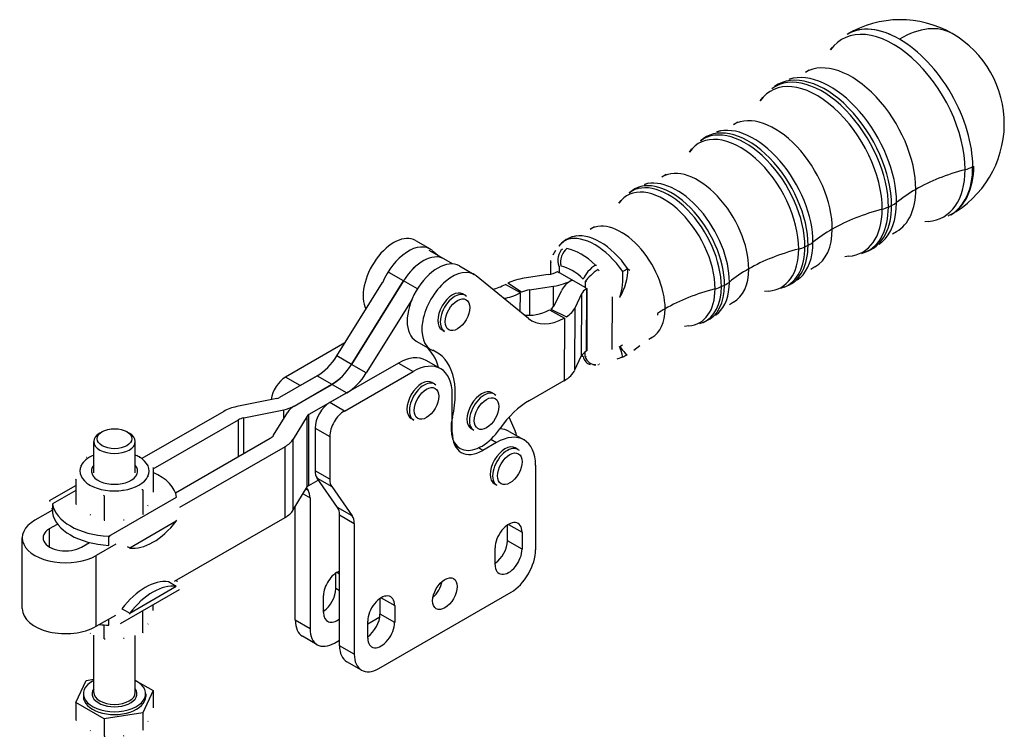
# Model space of a CAD drawing. Extents: x 16 to 438, y 69 to 314.
# Drawn here: x 272 to 414, y 69 to 172 of the extents above; entities that cross this region are included whole.
import ezdxf

# ---------------------------------------------------------------- set-up
doc = ezdxf.new("R2010")
doc.units = 0
doc.layers.add('Tangenciální hrany', color=179, linetype='Continuous', lineweight=50)
doc.layers.add('Viditelné hrany', color=7, linetype='Continuous', lineweight=25)

msp = doc.modelspace()

# ---------------------------------------------------------------- linework, layer by layer
at = {"layer": 'Tangenciální hrany', "color": 179, "linetype": 'Continuous', "lineweight": 25}
for p, q in [((397.48, 145.45), (397.94, 145.67)), ((385.42, 139.71), (385.88, 139.93)), ((349.94, 136.94), (349.94, 136.02)), ((327.49, 134.81), (325.4, 136.01)), ((329.5, 133.65), (327.51, 134.8)), ((344.36, 133.08), (342.24, 134.3)), ((344.53, 133.17), (342.58, 134.48)), ((349.14, 131.08), (349.15, 134.04)), ((353.74, 133.83), (353.74, 134.75)), ((353.93, 124.69), (353.96, 133.7)), ((373.36, 133.97), (373.82, 134.19)), ((344.35, 130.36), (344.36, 133.08)), ((345.7, 133.52), (345.69, 129.84)), ((353.18, 132.93), (353.15, 123.92)), ((357.6, 132.5), (357.58, 124.93)), ((348.74, 130.74), (351.02, 129.61)), ((352.23, 121.95), (352.26, 130.96)), ((348.59, 130.64), (350.71, 129.42)), ((350.71, 129.42), (350.67, 120.41)), ((320, 122.76), (317.87, 123.98)), ((353.71, 123.9), (353.71, 124.55)), ((322.13, 121.53), (320.01, 122.75)), ((326.76, 122.95), (328.88, 121.73)), ((312.6, 119.7), (310.48, 120.92)), ((315.05, 121.11), (317.17, 119.89)), ((317.19, 119.88), (319.31, 118.66)), ((311.72, 116.73), (311.72, 116.75)), ((318.98, 116.03), (316.86, 117.25)), ((310.22, 114.94), (310.22, 116.2)), ((313.62, 105.08), (313.62, 115.3)), ((313.85, 105.3), (313.85, 115.52)), ((334.56, 115.15), (334.54, 115.16)), ((303.69, 109.47), (303.69, 114.76)), ((304.44, 109.9), (304.44, 115.04)), ((314.74, 113.58), (316.86, 112.35)), ((310.41, 100.68), (310.41, 110.89)), ((311.59, 101.76), (311.59, 111.98)), ((340.09, 111.95), (340.9, 111.48)), ((338.96, 110.36), (338.33, 110.72)), ((316.86, 106.19), (314.74, 107.41)), ((315.02, 106.35), (317.14, 105.13)), ((280.22, 104.59), (276.84, 102.65)), ((313.01, 104.09), (314.02, 103.51)), ((313.73, 104.57), (313.42, 104.75)), ((284.97, 97.96), (294.76, 103.6)), ((320.11, 100.9), (317.99, 102.12)), ((318.27, 101.06), (320.39, 99.83)), ((294.72, 100.15), (287.99, 96.27)), ((342.66, 99.68), (344.61, 98.56)), ((276.43, 96.42), (276.43, 99.07)), ((344.61, 96.11), (342.49, 97.33)), ((283.15, 84.98), (283.15, 95.2)), ((317.9, 92.77), (318.27, 92.55)), ((287.99, 86.87), (294.72, 90.75)), ((318.27, 90.1), (317.73, 90.42)), ((324.28, 89.1), (326.23, 87.97)), ((326.23, 85.52), (324.11, 86.74)), ((314.02, 84.62), (311.89, 85.85)), ((320.39, 80.95), (318.27, 82.17))]:
    msp.add_line(p, q, dxfattribs=at)
for points in [[(351.12, 140.76), (351.12, 140.73)], [(351.87, 141.15), (351.87, 141.15)], [(350.44, 139.4), (350.46, 139.4)], [(349.08, 138.56), (349.11, 138.61)], [(348.76, 137.43), (348.77, 137.42)], [(350.24, 136.92), (350.22, 136.92)], [(355.19, 137.09), (355.36, 137.07)], [(355.19, 137.09), (355.2, 137.07)], [(355.58, 136.43), (355.67, 136.27)], [(359.86, 136.56), (360.16, 136.35)], [(353.74, 134.75), (353.73, 134.76)], [(353.74, 134.75), (353.88, 134.63)], [(358.72, 132.45), (358.68, 132.45)], [(364.15, 130.11), (364.14, 129.88)], [(358.7, 125.33), (359.1, 125.6)], [(353.41, 123.92), (353.42, 123.92)], [(353.71, 123.9), (353.84, 123.87)], [(357.58, 124.93), (357.62, 124.95)], [(355.53, 122.76), (355.62, 122.76)]]:
    msp.add_lwpolyline(points, dxfattribs=at)
for centre, major_axis, ratio, start_param, end_param in [((398.11, 156.85), (-7.32, 12.81), 0.58049, 3.931027, 6.545963), ((399.04, 157.38), (-7.44, 13.02), 0.58049, 5.501823, 6.293764), ((399.2, 157.47), (-7.6, 12.93), 0.571918, 5.494424, 6.283185), ((399.2, 157.47), (7.49, 13), 0.578093, 0, 0.794131), ((399.04, 157.38), (7.44, -13.02), 0.58049, 0.789434, 2.360231), ((392.06, 153.4), (-6.57, 11.5), 0.58049, 3.931027, 6.283185), ((387.13, 150.58), (-6.63, 11.62), 0.58049, 3.931027, 6.549457), ((387.85, 150.99), (-6.75, 11.82), 0.58049, 3.931027, 6.347724), ((388.27, 151.23), (-6.78, 11.87), 0.58049, 3.931027, 6.347724), ((389.02, 151.66), (-6.75, 11.83), 0.58049, 3.931027, 6.158171), ((381.01, 147.08), (-5.87, 10.27), 0.58049, 3.931027, 6.283185), ((376.8, 144.68), (-6.05, 10.59), 0.58049, 3.931027, 6.347724), ((377.22, 144.92), (-6.07, 10.64), 0.58049, 3.931027, 6.347724), ((377.96, 145.34), (-6.05, 10.6), 0.58049, 3.931027, 6.158171), ((376.07, 144.26), (-5.93, 10.39), 0.58049, 3.931027, 6.549457), ((369.95, 140.77), (-5.17, 9.05), 0.58049, 3.931027, 6.283185), ((419.11, 137.82), (25, -0.09), 0.573445, 2.008839, 2.358264), ((398.11, 156.85), (7.32, -12.81), 0.58049, 6.020408, 7.07262), ((399.04, 157.38), (7.44, -13.02), 0.58049, 6.272606, 7.07262), ((399.2, 157.47), (7.27, -13.12), 0.588935, 0, 0.797056), ((406.86, 152.93), (4, -0.01), 0.573445, 5.150432, 5.485018), ((366.16, 138.61), (-5.37, 9.41), 0.58049, 3.931027, 6.347724), ((366.9, 139.03), (-5.35, 9.37), 0.58049, 3.931027, 6.158171), ((365.01, 137.95), (-5.23, 9.16), 0.58049, 3.931027, 6.549457), ((365.74, 138.36), (-5.35, 9.36), 0.58049, 3.931027, 6.347724), ((392.06, 153.4), (6.57, -11.5), 0.58049, 0, 0.789434), ((419.11, 137.82), (25, -0.09), 0.573445, 2.358264, 2.531416), ((407.05, 132.08), (25, -0.09), 0.573445, 2.004669, 2.358264), ((387.13, 150.58), (6.63, -11.62), 0.58049, 6.016914, 7.07262), ((387.85, 150.99), (6.75, -11.82), 0.58049, 6.218647, 7.07262), ((388.27, 151.23), (6.78, -11.87), 0.58049, 6.218647, 7.07262), ((389.02, 151.66), (6.75, -11.83), 0.58049, 0.125014, 0.789434), ((394.91, 147.22), (4, -0.01), 0.573445, 5.146262, 5.409635), ((395.37, 147.44), (-4, 0.01), 0.573445, 2.268043, 2.531416), ((358.89, 134.45), (-4.46, 7.82), 0.58049, 3.931027, 6.283185), ((407.05, 132.08), (25, -0.09), 0.573445, 2.358264, 2.531416), ((381.01, 147.08), (5.87, -10.27), 0.58049, 0, 0.789434), ((353.06, 137.33), (-3.13, 2.49), 0.91656, 5.865486, 6.283185), ((355.11, 132.29), (-4.67, 8.18), 0.58049, 4.856424, 6.147223), ((353.06, 137.33), (-1.13, 3.84), 0.806753, 0.014735, 0.278109), ((353.06, 137.33), (-1.32, 3.78), 0.971522, 6.246432, 6.283185), ((355.85, 132.72), (-4.65, 8.14), 0.58049, 4.856424, 6.147223), ((351.35, 137.74), (-0.12, 2), 0.782829, 0.548567, 1.939187), ((351.65, 137.72), (-0.37, -1.97), 0.729883, 3.788138, 5.268713), ((353.11, 131.15), (4.54, -7.96), 0.58049, 2.038157, 2.682305), ((394.99, 126.35), (25, -0.09), 0.573445, 2.004669, 2.358264), ((376.07, 144.26), (5.93, -10.39), 0.58049, 6.016914, 7.07262), ((376.8, 144.68), (6.05, -10.59), 0.58049, 6.218647, 7.07262), ((377.22, 144.92), (6.07, -10.64), 0.58049, 6.218647, 7.07262), ((382.86, 141.48), (4, -0.01), 0.573445, 5.146262, 5.409635), ((377.96, 145.34), (6.05, -10.6), 0.58049, 0.125014, 0.789434), ((383.32, 141.7), (-4, 0.01), 0.573445, 2.268043, 2.531416), ((351.82, 130.42), (-3.56, 6.23), 0.58049, 5.179749, 5.823898), ((354.86, 135.87), (1.39, 1.44), 0.366853, 0.987171, 2.467747), ((355.16, 135.55), (1.54, 1.27), 0.230389, 1.111792, 2.502412), ((357.69, 134.66), (1.25, 3.8), 0.468445, 4.250437, 5.380066), ((357.69, 134.66), (-3.29, -2.27), 0.116878, 3.914977, 4.178351), ((394.99, 126.35), (25, -0.09), 0.573445, 2.358264, 2.531416), ((369.95, 140.77), (5.17, -9.05), 0.58049, 0, 0.789434), ((357.69, 134.66), (0.34, 3.99), 0.359648, 4.153045, 5.124789), ((382.94, 120.61), (25, -0.09), 0.573445, 2.004669, 2.358264), ((365.01, 137.95), (5.23, -9.16), 0.58049, 6.016914, 7.07262), ((365.74, 138.36), (5.35, -9.36), 0.58049, 6.218647, 7.07262), ((366.16, 138.61), (5.37, -9.41), 0.58049, 6.218647, 7.07262), ((370.8, 135.74), (4, -0.01), 0.573445, 5.146262, 5.409635), ((366.9, 139.03), (5.35, -9.37), 0.58049, 0.125014, 0.789434), ((371.26, 135.96), (-4, 0.01), 0.573445, 2.268043, 2.531416), ((334.93, 130.12), (1.5, 2.6), 0.578093, 0, 3.141593), ((358.89, 134.45), (4.46, -7.82), 0.58049, 0, 0.789434), ((382.94, 120.61), (25, -0.09), 0.573445, 2.358264, 2.423438), ((357.66, 127.55), (2.13, -3.38), 0.096554, 5.364835, 6.283185), ((357.66, 127.55), (1.44, -3.73), 0.052039, 0, 0.914015), ((351.82, 130.42), (3.56, -6.23), 0.58049, 5.776032, 5.823898), ((354.82, 124.73), (-0.37, -1.97), 0.729883, 5.268713, 6.283489), ((355.12, 124.71), (0.12, -2), 0.782829, 5.08078, 6.294576), ((330.47, 117.33), (1.5, 2.6), 0.578093, 0, 3.141593), ((339.13, 115.86), (1.5, 2.6), 0.578093, 0, 3.141593), ((342.49, 107.9), (1.5, 2.6), 0.578093, 0, 3.141593), ((285.8, 75.25), (-3.25, 0), 0.575862, 5.888394, 9.819569), ((285.8, 75.45), (3, 0), 0.575862, 3.141593, 6.283185)]:
    msp.add_ellipse(centre, major_axis=major_axis, ratio=ratio, start_param=start_param, end_param=end_param, dxfattribs=at)
for centre in [(335.28, 129.92), (330.82, 117.13), (339.49, 115.66), (342.84, 107.7)]:
    msp.add_ellipse(centre, major_axis=(1.25, 2.17), ratio=0.578093, dxfattribs=at)
at = {"layer": 'Viditelné hrany', "linetype": 'Continuous', "lineweight": 25}
for p, q in [((380.67, 162.53), (381.07, 162.82)), ((370.36, 155.02), (370.76, 155.31)), ((360.05, 147.51), (360.45, 147.79)), ((329.22, 140.62), (331.34, 139.4)), ((333.31, 137.97), (331.22, 139.18)), ((331.62, 139.2), (332.7, 138.32)), ((334.57, 137.25), (333.32, 137.97)), ((394.14, 138.94), (394.59, 139.14)), ((335.57, 136.96), (337.69, 135.74)), ((348.76, 135.78), (348.76, 137.43)), ((345.54, 129.39), (337.97, 135.55)), ((348.37, 135.7), (344.93, 135.18)), ((349.73, 136.15), (349.72, 136.14)), ((349.94, 136.02), (353.74, 133.83)), ((317.87, 123.98), (324.45, 134.55)), ((327.49, 134.81), (320, 122.76)), ((320.01, 122.75), (327.51, 134.8)), ((345.7, 133.52), (349.15, 134.04)), ((353.97, 133.71), (353.94, 124.69)), ((353.97, 133.71), (353.96, 133.7)), ((382.43, 133.88), (382.88, 134.08)), ((336.42, 132.72), (336.07, 132.92)), ((349.36, 131.41), (350.29, 133.38)), ((353.18, 132.93), (352.26, 130.96)), ((328.7, 132.09), (322.13, 121.53)), ((370.72, 128.82), (371.17, 129.02)), ((333.43, 127.52), (333.08, 127.72)), ((319.04, 125.85), (310.48, 120.92)), ((329.33, 126.13), (331.45, 124.91)), ((352.23, 121.95), (353.15, 123.92)), ((353.93, 124.69), (353.94, 124.69)), ((326.76, 122.95), (316.86, 117.25)), ((332.87, 122.12), (330.75, 123.34)), ((315.05, 121.11), (309.6, 117.97)), ((312.6, 119.7), (315.05, 121.11)), ((318.98, 116.03), (328.88, 121.73)), ((311.72, 116.75), (317.17, 119.89)), ((311.73, 116.74), (317.19, 119.88)), ((331.97, 119.93), (331.61, 120.14)), ((345.67, 117.55), (350.67, 120.41)), ((319.31, 118.66), (313.85, 115.52)), ((334.54, 112.93), (334.54, 118.45)), ((340.63, 118.46), (340.28, 118.67)), ((309.22, 117.83), (303.45, 116.67)), ((301.57, 115.98), (289.73, 109.17)), ((304.44, 115.04), (310.22, 116.2)), ((308.76, 112.55), (310.79, 115.88)), ((313.62, 115.3), (311.59, 111.98)), ((343.64, 113.06), (342.75, 115.16)), ((291.38, 107.68), (303.69, 114.76)), ((328.97, 114.73), (328.62, 114.94)), ((284.03, 113.05), (283.67, 112.84)), ((287.58, 113.05), (287.93, 112.84)), ((314.74, 113.58), (314.74, 107.41)), ((316.86, 112.35), (316.86, 106.19)), ((337.64, 113.26), (337.28, 113.47)), ((342.77, 113.1), (344.89, 111.87)), ((282.8, 107.11), (282.8, 111.63)), ((288.8, 107.11), (288.8, 111.63)), ((294.59, 104.23), (308.28, 112.12)), ((310.41, 110.89), (295.17, 102.12)), ((334.91, 111.08), (335.66, 110.65)), ((340.9, 111.48), (338.96, 110.36)), ((343.99, 110.5), (343.63, 110.71)), ((346.56, 108.2), (346.56, 96.02)), ((291.38, 107.86), (291.38, 104.34)), ((276.43, 103.12), (280.22, 105.3)), ((280.22, 106.16), (280.22, 102.64)), ((313.85, 105.3), (315.21, 106.08)), ((317.99, 102.12), (315.02, 106.35)), ((340.99, 105.3), (340.64, 105.51)), ((284.29, 103.8), (284.29, 100.28)), ((289.87, 104.65), (289.87, 101.13)), ((311.59, 101.76), (313.62, 105.08)), ((313.5, 104.9), (313.73, 104.57)), ((317.14, 105.13), (320.11, 100.9)), ((276.84, 102.65), (276.84, 101.92)), ((314.02, 103.51), (314.02, 84.62)), ((276.84, 101.75), (274.31, 100.29)), ((276.84, 101.92), (276.84, 101.34)), ((311.89, 85.85), (311.89, 102.26)), ((318.27, 82.17), (318.27, 101.06)), ((276.43, 99.07), (277.57, 99.72)), ((294.47, 91.5), (310.41, 100.68)), ((320.39, 99.83), (320.39, 80.95)), ((342.49, 97.33), (342.49, 99.58)), ((344.61, 98.56), (344.61, 96.11)), ((272.48, 87.53), (272.48, 97.74)), ((281.03, 96.42), (282.17, 97.08)), ((285.97, 96.82), (283.15, 95.2)), ((284.97, 97.23), (284.97, 97.96)), ((284.97, 96.66), (284.97, 97.23)), ((287.99, 96.27), (287.86, 96.35)), ((340.72, 93.87), (340.72, 96.32)), ((317.73, 90.42), (317.73, 92.66)), ((294.08, 91.11), (293.58, 91.4)), ((294.72, 90.75), (294.08, 91.11)), ((294.76, 91.67), (294.76, 91.66)), ((286.66, 85.39), (295.17, 90.29)), ((323.93, 78.9), (343.02, 89.89)), ((291.38, 87.26), (291.38, 88.11)), ((315.96, 86.95), (315.96, 89.41)), ((324.11, 86.74), (324.11, 88.99)), ((286.86, 87.52), (287.35, 87.24)), ((287.35, 87.24), (287.99, 86.87)), ((289.89, 84.05), (289.89, 87.25)), ((326.23, 87.97), (326.23, 85.52)), ((283.15, 84.98), (285.97, 86.6)), ((284.97, 85.86), (284.97, 86.03)), ((284.97, 85.13), (284.97, 85.86)), ((322.34, 85.33), (324.08, 86.33)), ((322.34, 83.28), (322.34, 85.73)), ((284.31, 83.19), (284.31, 85.18)), ((282.8, 75.45), (282.8, 83.72)), ((288.8, 75.45), (288.8, 83.66)), ((315.06, 82.33), (312.94, 83.55)), ((317.55, 82.57), (318.27, 82.99)), ((321.43, 78.65), (319.31, 79.88)), ((280.23, 73.98), (281.72, 77.19)), ((281.72, 77.19), (282.8, 77.36)), ((288.8, 77.18), (288.89, 77.13)), ((289.08, 77.02), (291.38, 75.7)), ((291.38, 75.7), (289.89, 72.49)), ((291.38, 75.7), (291.38, 73.2)), ((280.23, 73.98), (280.23, 71.48)), ((284.31, 71.63), (280.23, 73.98)), ((281.3, 75.25), (281.3, 74.84)), ((290.3, 75.25), (290.3, 74.84)), ((289.89, 72.49), (284.31, 71.63)), ((289.89, 72.49), (289.89, 69.99)), ((284.31, 71.63), (284.31, 69.13))]:
    msp.add_line(p, q, dxfattribs=at).dxf.unprotected_set("ltscale", 0)
for points in [[(389.12, 168.12), (389.36, 168.45)], [(385.49, 164.9), (386.05, 165.24)], [(383.17, 163.88), (383.76, 164.08)], [(381.07, 162.82), (381.56, 163.15)], [(378.95, 160.77), (379.33, 161.26)], [(375.14, 157.36), (375.73, 157.72)], [(372.72, 156.3), (373.33, 156.51)], [(370.76, 155.31), (371.22, 155.61)], [(368.76, 153.38), (369.11, 153.84)], [(364.78, 149.81), (365.39, 150.19)], [(360.45, 147.79), (360.87, 148.08)], [(362.27, 148.71), (362.91, 148.93)], [(358.57, 145.99), (358.89, 146.41)], [(406.4, 144.31), (406.03, 144.12)], [(354.43, 142.27), (355.06, 142.66)], [(403.25, 143.37), (402.72, 143.31)], [(351.76, 141.11), (351.87, 141.15)], [(351.87, 141.15), (352.52, 141.37)], [(398.63, 141.89), (398.08, 141.56)], [(396.57, 140.41), (396.12, 140.03)], [(349.09, 138.58), (349.48, 139.21)], [(391.75, 138.36), (391.19, 138.29)], [(394.14, 138.94), (393.57, 138.72)], [(348.76, 137.43), (348.78, 137.72)], [(386.87, 136.81), (386.3, 136.46)], [(384.73, 135.26), (384.31, 134.91)], [(342.24, 134.3), (342.25, 134.31)], [(382.43, 133.88), (381.9, 133.68)], [(336.42, 132.72), (336.61, 132.59)], [(344.53, 133.17), (344.52, 133.16)], [(380.21, 133.33), (379.61, 133.27)], [(348.74, 130.74), (348.74, 130.73)], [(375.12, 131.72), (374.52, 131.36)], [(350.71, 129.42), (350.72, 129.43)], [(372.89, 130.12), (372.5, 129.79)], [(368.66, 128.31), (368.04, 128.24)], [(370.72, 128.82), (370.23, 128.63)], [(363.36, 126.64), (362.9, 126.36)], [(361.61, 125.45), (360.72, 124.78)], [(359.1, 123.82), (358.28, 123.52)], [(354.45, 122.76), (354.05, 122.85)], [(355.22, 122.71), (354.84, 122.71)], [(355.76, 122.79), (355.74, 122.78)], [(331.97, 119.93), (332.15, 119.8)], [(340.63, 118.46), (340.82, 118.33)], [(288.8, 109.69), (288.83, 109.68)], [(289.35, 109.4), (289.43, 109.36)], [(343.99, 110.5), (344.17, 110.37)], [(280.98, 108.13), (281.01, 108.19)], [(281.73, 109.37), (281.78, 109.39)], [(290.63, 106.62), (290.6, 106.56)], [(291.38, 107.86), (291.35, 107.82)], [(280.22, 106.16), (280.26, 106.27)], [(282.25, 105.35), (282.17, 105.39)], [(284.29, 103.8), (284.2, 103.89)], [(287.08, 104.59), (286.97, 104.57)], [(289.87, 104.65), (289.74, 104.66)], [(276.5, 103), (276.48, 103.02)], [(280.22, 102.64), (280.31, 102.56)], [(290.63, 102.37), (290.66, 102.43)], [(276.84, 101.75), (276.82, 102.02)], [(282.25, 101.1), (282.34, 101.05)], [(289.87, 101.13), (289.91, 101.17)], [(284.29, 100.28), (284.42, 100.27)], [(287.08, 100.34), (287.19, 100.36)], [(294.72, 100.15), (294.79, 100.3)], [(284.97, 97.96), (285.13, 97.93)], [(287.86, 96.35), (287.68, 96.45)], [(294.76, 91.66), (294.78, 91.42)], [(295.17, 90.29), (295.17, 90.3)], [(287.99, 86.87), (287.91, 86.73)], [(290.63, 85.29), (290.66, 85.36)], [(281.7, 84.36), (281.72, 84.34)], [(282.27, 84), (282.35, 83.96)], [(289.89, 84.05), (289.92, 84.1)], [(284.31, 83.19), (284.44, 83.18)], [(287.1, 83.26), (287.21, 83.27)], [(280.23, 71.48), (280.32, 71.4)], [(290.63, 71.23), (290.66, 71.3)], [(282.27, 69.94), (282.35, 69.89)], [(289.89, 69.99), (289.92, 70.03)], [(284.31, 69.13), (284.44, 69.12)], [(287.1, 69.19), (287.21, 69.21)]]:
    msp.add_lwpolyline(points, dxfattribs=at).dxf.unprotected_set("ltscale", 0)
for centre, radius, start, end in [((399.2, 157.47), 15, 60.064, 120.7721), ((399.2, 157.47), 15, 298.6839, 60.064), ((353.06, 137.33), 4, 109.1939, 141.5735), ((357.66, 127.55), 4, 291.1587, 302.2225)]:
    msp.add_arc(centre, radius, start, end, dxfattribs=at).dxf.unprotected_set("ltscale", 0)
for centre, major_axis, ratio, start_param, end_param in [((326.1, 135.2), (3.12, 5.42), 0.578093, 0, 2.785791), ((328.22, 133.98), (3.12, 5.42), 0.578093, 6.189814, 8.078868), ((330.32, 132.77), (2.99, 5.2), 0.578093, 6.280833, 7.795073), ((330.33, 132.77), (2.99, 5.2), 0.578093, 0, 1.511888), ((332.45, 131.54), (-3.12, -5.42), 0.578093, 3.141593, 6.283185), ((334.57, 130.32), (3.12, 5.42), 0.578093, 6.189814, 9.505952), ((346.48, 131.85), (6, -0.02), 0.573445, 1.834665, 2.280339), ((347.6, 137.37), (3, -0.01), 0.573445, 4.976257, 5.499856), ((352.76, 137.63), (4, -0.01), 0.573445, 3.851632, 3.92906), ((342.5, 142.63), (-4.99, -8.67), 0.578093, 0.475826, 0.745623), ((347.6, 137.37), (-6, 0.02), 0.573445, 1.834665, 2.358264), ((356.08, 132.48), (-6, 0.02), 0.573445, 5.499856, 6.023455), ((356.08, 132.48), (-3, 0.01), 0.573445, 5.499856, 6.023455), ((356.57, 135.44), (4, -0.01), 0.573445, 3.92906, 4.006488), ((334.57, 130.32), (-1.5, -2.6), 0.578093, 3.141593, 6.283185), ((344.62, 141.4), (4.99, 8.67), 0.578093, 3.539322, 3.887216), ((346.48, 131.85), (-3, 0.01), 0.573445, 4.976257, 5.421931), ((346.46, 131.86), (3, -0.01), 0.573445, 5.577781, 6.023455), ((346.46, 131.86), (6, -0.02), 0.573445, 5.577781, 6.023455), ((348.85, 138.97), (-4.99, -8.67), 0.578093, 0.188561, 0.745623), ((350.97, 137.75), (-4.99, -8.67), 0.578093, 6.189814, 7.028808), ((323.66, 114.47), (6.49, 11.27), 0.578093, 5.755303, 6.184394), ((315.05, 126.02), (-2.99, -5.2), 0.578093, 0.783464, 1.511888), ((326.76, 116.41), (3.99, 6.93), 0.578093, 0, 0.783464), ((325.78, 113.25), (6.49, 11.27), 0.578093, 5.194963, 6.36436), ((356.05, 123.47), (-3, 0.01), 0.573445, 5.499856, 6.023455), ((317.17, 124.79), (2.99, 5.2), 0.578093, 3.925057, 4.653481), ((317.19, 124.79), (-2.99, -5.2), 0.578093, 0.783464, 1.511888), ((328.88, 115.19), (3.99, 6.93), 0.578093, 5.495853, 7.06665), ((310.48, 118.47), (-1.5, -2.6), 0.578093, 3.925057, 5.331651), ((319.31, 123.56), (2.99, 5.2), 0.578093, 3.925057, 4.653481), ((346.43, 122.85), (6, -0.02), 0.573445, 5.499856, 6.023455), ((330.12, 117.54), (-1.5, -2.6), 0.578093, 3.141593, 6.283185), ((308.89, 118.38), (-1, 0), 0.575862, 1.908675, 2.356194), ((338.78, 116.07), (-1.5, -2.6), 0.578093, 3.141593, 6.283185), ((305.1, 113.95), (-5, 0), 0.575862, 5.050267, 5.497787), ((308.89, 118.38), (4, 0), 0.575862, 5.050267, 5.497787), ((314.56, 115.11), (-4, 0), 0.575862, 5.497787, 5.945307), ((316.86, 114.8), (-1.5, -2.6), 0.578093, 3.925057, 5.495853), ((345.64, 109.35), (4.99, 8.67), 0.578093, 0.779293, 1.422794), ((314.56, 115.11), (-1, 0), 0.575862, 5.497787, 5.945307), ((318.98, 113.58), (1.5, 2.6), 0.578093, 0.783464, 2.354261), ((338.78, 116.07), (-3.12, -5.42), 0.578093, 5.194963, 7.705979), ((305.1, 113.95), (2, 0), 0.575862, 1.908675, 2.356194), ((285.8, 111.63), (-3, 0), 0.575862, 5.50164, 10.206324), ((306.87, 112.93), (2, 0), 0.575862, 5.497787, 5.945307), ((338.96, 115.47), (-3.12, -5.42), 0.578093, 5.495853, 7.06665), ((340.9, 104.94), (3.99, 6.93), 0.578093, 5.495853, 7.06665), ((338.78, 106.16), (3.99, 6.93), 0.578093, 0, 0.300644), ((340.02, 109.33), (2.74, 4.77), 0.578093, 5.716254, 5.869763), ((306.87, 112.93), (5, 0), 0.575862, 5.497787, 5.945307), ((336.83, 116.69), (-3.12, -5.42), 0.578093, 0.345595, 0.372315), ((342.14, 108.11), (-1.5, -2.6), 0.578093, 3.141593, 6.283185), ((285.8, 107.38), (-5, 0), 0.575862, 5.35589, 6.017913), ((285.8, 107.38), (-5, 0), 0.575862, 3.923518, 4.068888), ((285.8, 107.38), (5, 0), 0.575862, 6.017913, 7.065111), ((285.8, 107.38), (-5, 0), 0.575862, 6.017913, 7.065111), ((285.8, 107.38), (-3.33, 0), 0.575862, 5.834626, 9.873337), ((285.8, 107.38), (5, 0), 0.575862, 4.970716, 6.017913), ((285.8, 103.12), (9, 0), 0.575862, 0.092362, 0.90178), ((316.86, 108.64), (-1.5, -2.6), 0.578093, 5.495853, 6.019452), ((285.8, 107.38), (5, 0), 0.575862, 3.923518, 4.970716), ((314.56, 104.89), (-1, 0), 0.575862, 5.497787, 5.945307), ((318.98, 107.41), (-1.5, -2.6), 0.578093, 5.495853, 6.019452), ((311.89, 102.29), (1.5, 2.6), 0.578093, 5.495853, 6.019452), ((285.8, 103.12), (-9, 0), 0.575862, 0.092362, 1.478434), ((285.8, 101.82), (-9, 0), 0.575862, 0.092362, 1.478434), ((306.87, 102.71), (5, 0), 0.575862, 5.497787, 5.945307), ((316.15, 99.83), (1.5, 2.6), 0.578093, 5.495853, 6.019452), ((318.27, 98.61), (1.5, 2.6), 0.578093, 5.495853, 6.019452), ((278.73, 97.74), (-6.25, 0), 0.575862, 5.497787, 8.63938), ((291.35, 104.46), (-4.49, -7.8), 0.578093, 0.226783, 1.340146), ((342.67, 97.44), (1.37, 2.38), 0.578093, 5.495853, 8.637446), ((278.73, 97.74), (-3.25, 0), 0.575862, 5.497787, 8.63938), ((340.55, 96.21), (-1.37, -2.38), 0.578093, 0.874499, 2.354261), ((342.67, 94.99), (-1.37, -2.38), 0.578093, 5.495853, 8.637446), ((343.02, 93.98), (-2.5, -4.33), 0.578093, 0.783464, 2.354261), ((317.91, 90.53), (-1.37, -2.38), 0.578093, 3.734821, 5.495853), ((290.22, 83.21), (4.49, 7.8), 0.578093, 0.226783, 1.340146), ((291.35, 82.56), (4.49, 7.8), 0.578093, 0.226783, 1.340146), ((331.35, 90.92), (1.25, 2.17), 0.578093, 4.151706, 5.273072), ((315.78, 89.3), (-1.37, -2.38), 0.578093, 0.874499, 2.354261), ((324.28, 86.85), (1.37, 2.38), 0.578093, 5.495853, 8.637446), ((278.73, 87.53), (-6.25, 0), 0.575862, 0, 2.356194), ((317.91, 88.07), (-1.37, -2.38), 0.578093, 5.495853, 7.256886), ((322.16, 85.62), (-1.37, -2.38), 0.578093, 0.874499, 2.354261), ((285.8, 90.29), (-9, 0), 0.575862, 1.327531, 1.478434), ((315.43, 87.88), (-2.5, -4.33), 0.578093, 5.495853, 6.283185), ((324.28, 84.4), (-1.37, -2.38), 0.578093, 5.495853, 8.637446), ((317.55, 86.66), (-2.5, -4.33), 0.578093, 5.495853, 7.06665), ((321.81, 84.21), (-2.5, -4.33), 0.578093, 5.495853, 6.283185), ((323.93, 82.99), (-2.5, -4.33), 0.578093, 5.495853, 7.06665), ((285.8, 75.25), (-4.5, 0), 0.575862, 5.442117, 10.265847), ((285.8, 74.84), (-4.5, 0), 0.575862, 0, 3.141593)]:
    msp.add_ellipse(centre, major_axis=major_axis, ratio=ratio, start_param=start_param, end_param=end_param, dxfattribs=at).dxf.unprotected_set("ltscale", 0)
for centre, major_axis, ratio in [((285.8, 112.04), (2.5, 0), 0.575862), ((333.48, 89.69), (1.25, 2.17), 0.578093)]:
    msp.add_ellipse(centre, major_axis=major_axis, ratio=ratio, dxfattribs=at).dxf.unprotected_set("ltscale", 0)

doc.saveas('drawing.dxf')
